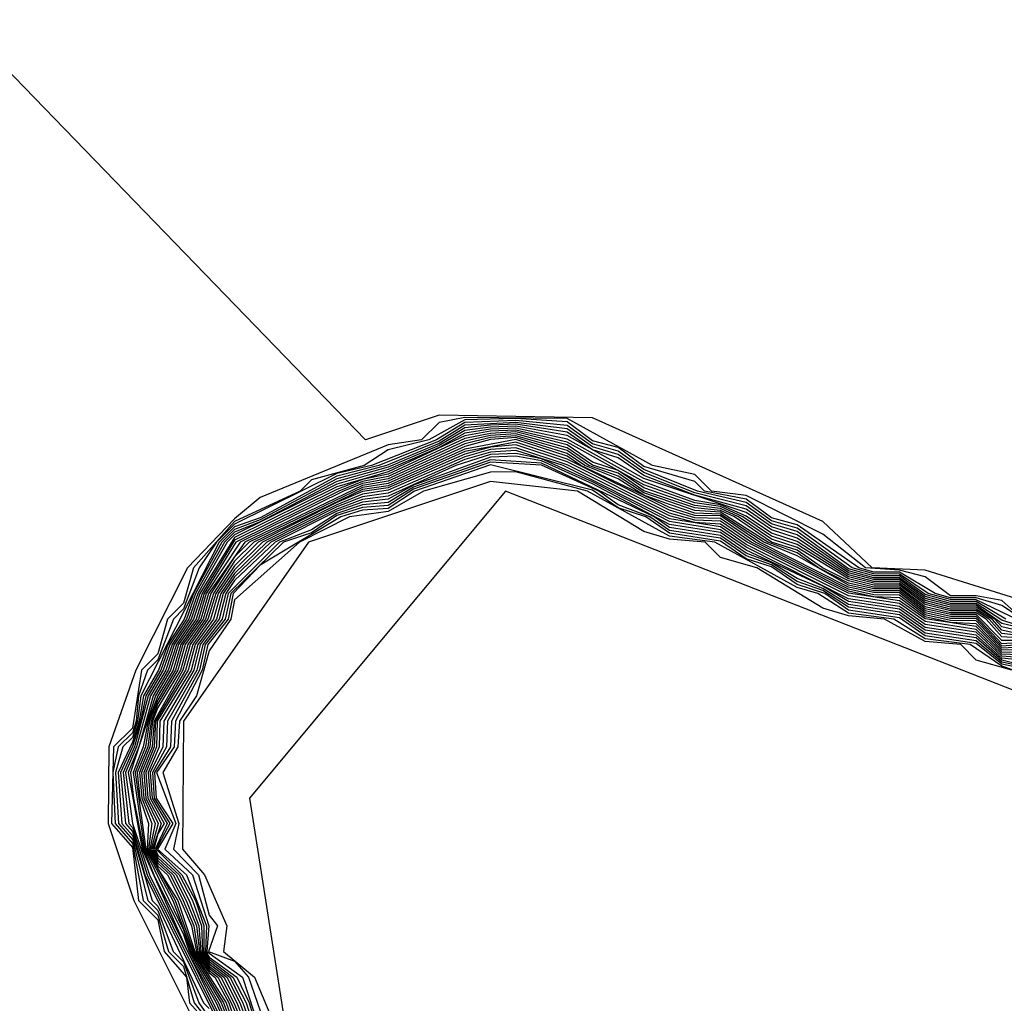
# Model space of a CAD drawing. Extents: x 524021 to 524228, y 3540195 to 3540426.
# Drawn here: x 524165 to 524166, y 3540326 to 3540327 of the extents above; entities that cross this region are included whole.
import ezdxf

# ---------------------------------------------------------------- set-up
doc = ezdxf.new("R2010")
doc.units = 0
doc.header["$MEASUREMENT"] = 0
doc.layers.add('Contours', color=7, linetype='Continuous')

msp = doc.modelspace()

# ---------------------------------------------------------------- linework, layer by layer
at = {"layer": 'Contours'}
for points in [[(524169.08582, 3540327.78242, 376.80002), (524169.03514, 3540327.75282, 376.80002), (524168.81984, 3540327.55115, 376.80002), (524168.78174, 3540327.09424, 376.80002), (524168.56213, 3540326.86167, 376.80002), (524168.20736, 3540326.65579, 376.80002), (524167.39647, 3540326.26369, 376.80002), (524166.33218, 3540326.02413, 376.80002), (524165.84227, 3540326.0483, 376.80002), (524165.4131, 3540326.21657, 376.80002), (524165.24388, 3540326.01384, 376.80002), (524165.26789, 3540325.86069, 376.80002), (524165.35072, 3540325.67597, 376.80002), (524165.47132, 3540325.27053, 376.80002), (524165.58816, 3540325.05092, 376.80002)], [(524166.43355, 3540326.19844, 371.80002), (524166.36597, 3540326.19572, 371.80002), (524166.3437, 3540326.18278, 371.80002), (524166.26461, 3540326.17629, 371.80002), (524166.24772, 3540326.165, 371.80002), (524166.18014, 3540326.16279, 371.80002), (524166.15531, 3540326.14899, 371.80002), (524166.07878, 3540326.14649, 371.80002), (524165.97742, 3540326.12982, 371.80002), (524165.89295, 3540326.11234, 371.80002), (524165.8708, 3540326.09831, 371.80002), (524165.80849, 3540326.12731, 371.80002), (524165.69023, 3540326.16428, 371.80002), (524165.65524, 3540326.16589, 371.80002), (524165.62266, 3540326.19657, 371.80002), (524165.47062, 3540326.26503, 371.80002), (524165.36925, 3540326.26677, 371.80002), (524165.32047, 3540326.25035, 371.80002), (524165.08207, 3540326.49666, 371.80002)], [(524165.75491, 3540326.1321, 372), (524165.74091, 3540326.14431, 372), (524165.72402, 3540326.1473, 372), (524165.70712, 3540326.14736, 372), (524165.69023, 3540326.15989, 372), (524165.67334, 3540326.16426, 372), (524165.65082, 3540326.16589, 372), (524165.62266, 3540326.18816, 372), (524165.57198, 3540326.21356, 372), (524165.54906, 3540326.21657, 372), (524165.53819, 3540326.22747, 372), (524165.51021, 3540326.23346, 372), (524165.45372, 3540326.26446, 372), (524165.38615, 3540326.26528, 372), (524165.36925, 3540326.26191, 372), (524165.35755, 3540326.25035, 372), (524165.33547, 3540326.24705, 372), (524165.251, 3540326.21229, 372), (524165.23411, 3540326.19824, 372), (524165.20306, 3540326.16589, 372), (524165.16874, 3540326.09831, 372), (524165.1511, 3540326.04763, 372), (524165.15056, 3540325.99695, 372), (524165.16762, 3540325.94627, 372), (524165.21808, 3540325.84491, 372)], [(524165.75781, 3540326.12979, 372.20001), (524165.74091, 3540326.141, 372.20001), (524165.72402, 3540326.14607, 372.20001), (524165.70712, 3540326.14612, 372.20001), (524165.6968, 3540326.14899, 372.20001), (524165.67334, 3540326.16302, 372.20001), (524165.65644, 3540326.16308, 372.20001), (524165.64639, 3540326.16589, 372.20001), (524165.60576, 3540326.1944, 372.20001), (524165.58887, 3540326.19888, 372.20001), (524165.57198, 3540326.21132, 372.20001), (524165.5445, 3540326.21657, 372.20001), (524165.53819, 3540326.22289, 372.20001), (524165.5044, 3540326.23281, 372.20001), (524165.48751, 3540326.24526, 372.20001), (524165.47062, 3540326.24975, 372.20001), (524165.45372, 3540326.26221, 372.20001), (524165.41994, 3540326.26449, 372.20001), (524165.38615, 3540326.26353, 372.20001), (524165.36248, 3540326.25035, 372.20001), (524165.33547, 3540326.24384, 372.20001), (524165.31965, 3540326.23346, 372.20001), (524165.28479, 3540326.22391, 372.20001), (524165.27734, 3540326.21657, 372.20001), (524165.23411, 3540326.19647, 372.20001), (524165.2069, 3540326.16589, 372.20001), (524165.20032, 3540326.14254, 372.20001), (524165.18977, 3540326.1321, 372.20001), (524165.18343, 3540326.10904, 372.20001), (524165.17259, 3540326.09831, 372.20001), (524165.16653, 3540326.05993, 372.20001), (524165.15415, 3540326.04763, 372.20001), (524165.15284, 3540325.99695, 372.20001), (524165.16653, 3540325.98131, 372.20001), (524165.17065, 3540325.94627, 372.20001), (524165.18343, 3540325.93348, 372.20001), (524165.18747, 3540325.91248, 372.20001), (524165.2023, 3540325.89559, 372.20001), (524165.20432, 3540325.8787, 372.20001), (524165.21917, 3540325.8618, 372.20001)], [(524165.75781, 3540326.12848, 372.40002), (524165.72402, 3540326.14484, 372.40002), (524165.70712, 3540326.14489, 372.40002), (524165.69235, 3540326.14899, 372.40002), (524165.67334, 3540326.16179, 372.40002), (524165.65644, 3540326.16185, 372.40002), (524165.64197, 3540326.16589, 372.40002), (524165.60576, 3540326.19216, 372.40002), (524165.58887, 3540326.19689, 372.40002), (524165.57198, 3540326.20908, 372.40002), (524165.53994, 3540326.21657, 372.40002), (524165.5044, 3540326.23081, 372.40002), (524165.48751, 3540326.24301, 372.40002), (524165.47062, 3540326.24775, 372.40002), (524165.45372, 3540326.25995, 372.40002), (524165.41994, 3540326.26323, 372.40002), (524165.38615, 3540326.26178, 372.40002), (524165.3674, 3540326.25035, 372.40002), (524165.32455, 3540326.23346, 372.40002), (524165.30168, 3540326.22824, 372.40002), (524165.23411, 3540326.19471, 372.40002), (524165.22212, 3540326.18278, 372.40002), (524165.21074, 3540326.16589, 372.40002), (524165.20032, 3540326.13872, 372.40002), (524165.19363, 3540326.1321, 372.40002), (524165.18343, 3540326.10522, 372.40002), (524165.17645, 3540326.09831, 372.40002), (524165.17062, 3540326.08142, 372.40002), (524165.16903, 3540326.06453, 372.40002), (524165.16653, 3540326.0569, 372.40002), (524165.1572, 3540326.04763, 372.40002), (524165.15373, 3540326.03074, 372.40002), (524165.15512, 3540325.99695, 372.40002), (524165.16653, 3540325.98392, 372.40002), (524165.17367, 3540325.94627, 372.40002), (524165.18343, 3540325.93651, 372.40002), (524165.1905, 3540325.91248, 372.40002), (524165.20032, 3540325.90265, 372.40002), (524165.20736, 3540325.8787, 372.40002), (524165.22067, 3540325.8618, 372.40002)], [(524165.74354, 3540326.1321, 372.60001), (524165.72402, 3540326.14361, 372.60001), (524165.70712, 3540326.14365, 372.60001), (524165.69023, 3540326.14829, 372.60001), (524165.67334, 3540326.16056, 372.60001), (524165.65644, 3540326.16061, 372.60001), (524165.63955, 3540326.16528, 372.60001), (524165.60576, 3540326.18993, 372.60001), (524165.58887, 3540326.19489, 372.60001), (524165.57198, 3540326.20684, 372.60001), (524165.53819, 3540326.21553, 372.60001), (524165.5044, 3540326.22881, 372.60001), (524165.48751, 3540326.24076, 372.60001), (524165.47062, 3540326.24574, 372.60001), (524165.45372, 3540326.2577, 372.60001), (524165.41994, 3540326.26197, 372.60001), (524165.38615, 3540326.26003, 372.60001), (524165.36925, 3540326.24948, 372.60001), (524165.32945, 3540326.23346, 372.60001), (524165.30168, 3540326.22648, 372.60001), (524165.251, 3540326.19902, 372.60001), (524165.23411, 3540326.19294, 372.60001), (524165.22389, 3540326.18278, 372.60001), (524165.17222, 3540326.08142, 372.60001), (524165.17002, 3540326.06453, 372.60001), (524165.16653, 3540326.05388, 372.60001), (524165.16024, 3540326.04763, 372.60001), (524165.1554, 3540326.03074, 372.60001), (524165.1574, 3540325.99695, 372.60001), (524165.16653, 3540325.98652, 372.60001), (524165.1767, 3540325.94627, 372.60001), (524165.18343, 3540325.93954, 372.60001), (524165.19353, 3540325.91248, 372.60001), (524165.20032, 3540325.90568, 372.60001), (524165.2104, 3540325.8787, 372.60001), (524165.22217, 3540325.8618, 372.60001)], [(524165.75781, 3540326.12587, 372.80002), (524165.74091, 3540326.13141, 372.80002), (524165.72402, 3540326.14238, 372.80002), (524165.70712, 3540326.14242, 372.80002), (524165.69023, 3540326.14695, 372.80002), (524165.67334, 3540326.15933, 372.80002), (524165.65644, 3540326.15938, 372.80002), (524165.63955, 3540326.16393, 372.80002), (524165.60576, 3540326.1877, 372.80002), (524165.58887, 3540326.1929, 372.80002), (524165.57198, 3540326.20459, 372.80002), (524165.53819, 3540326.21384, 372.80002), (524165.5044, 3540326.2268, 372.80002), (524165.48751, 3540326.23851, 372.80002), (524165.47062, 3540326.24373, 372.80002), (524165.45372, 3540326.25544, 372.80002), (524165.41994, 3540326.26071, 372.80002), (524165.40304, 3540326.26019, 372.80002), (524165.38615, 3540326.25828, 372.80002), (524165.36925, 3540326.24809, 372.80002), (524165.33434, 3540326.23346, 372.80002), (524165.30168, 3540326.22472, 372.80002), (524165.251, 3540326.1976, 372.80002), (524165.23411, 3540326.19117, 372.80002), (524165.22567, 3540326.18278, 372.80002), (524165.20694, 3540326.14899, 372.80002), (524165.20074, 3540326.1321, 372.80002), (524165.18997, 3540326.11521, 372.80002), (524165.18373, 3540326.09831, 372.80002), (524165.17382, 3540326.08142, 372.80002), (524165.17101, 3540326.06453, 372.80002), (524165.16653, 3540326.05085, 372.80002), (524165.15707, 3540326.03074, 372.80002), (524165.15968, 3540325.99695, 372.80002), (524165.16653, 3540325.98913, 372.80002), (524165.17973, 3540325.94627, 372.80002), (524165.18343, 3540325.94257, 372.80002), (524165.21345, 3540325.8787, 372.80002), (524165.21721, 3540325.87493, 372.80002)], [(524165.79159, 3540326.11721, 373), (524165.74091, 3540326.12917, 373), (524165.72402, 3540326.14115, 373), (524165.70712, 3540326.14118, 373), (524165.69023, 3540326.14561, 373), (524165.67334, 3540326.1581, 373), (524165.65644, 3540326.15814, 373), (524165.63955, 3540326.16259, 373), (524165.60576, 3540326.18546, 373), (524165.58887, 3540326.1909, 373), (524165.57198, 3540326.20235, 373), (524165.5044, 3540326.2248, 373), (524165.45372, 3540326.25319, 373), (524165.41994, 3540326.25945, 373), (524165.40304, 3540326.25882, 373), (524165.38615, 3540326.25653, 373), (524165.36925, 3540326.24669, 373), (524165.33547, 3540326.23229, 373), (524165.30168, 3540326.22296, 373), (524165.251, 3540326.19618, 373), (524165.23411, 3540326.18941, 373), (524165.22744, 3540326.18278, 373), (524165.20835, 3540326.14899, 373), (524165.20231, 3540326.1321, 373), (524165.19138, 3540326.11521, 373), (524165.18534, 3540326.09831, 373), (524165.17543, 3540326.08142, 373), (524165.17201, 3540326.06453, 373), (524165.16653, 3540326.04782, 373), (524165.15873, 3540326.03074, 373), (524165.16196, 3540325.99695, 373), (524165.16653, 3540325.99173, 373), (524165.17473, 3540325.96316, 373), (524165.24196, 3540325.82802, 373)], [(524165.79159, 3540326.115, 373.20001), (524165.74091, 3540326.12694, 373.20001), (524165.73641, 3540326.1321, 373.20001), (524165.72402, 3540326.13992, 373.20001), (524165.70712, 3540326.13995, 373.20001), (524165.69023, 3540326.14427, 373.20001), (524165.67334, 3540326.15687, 373.20001), (524165.65644, 3540326.15691, 373.20001), (524165.63955, 3540326.16124, 373.20001), (524165.60576, 3540326.18323, 373.20001), (524165.58887, 3540326.1889, 373.20001), (524165.57198, 3540326.20011, 373.20001), (524165.55508, 3540326.20756, 373.20001), (524165.53819, 3540326.21047, 373.20001), (524165.5044, 3540326.2228, 373.20001), (524165.45372, 3540326.25093, 373.20001), (524165.41994, 3540326.25819, 373.20001), (524165.40304, 3540326.25745, 373.20001), (524165.38615, 3540326.25477, 373.20001), (524165.36925, 3540326.2453, 373.20001), (524165.33547, 3540326.23077, 373.20001), (524165.30168, 3540326.2212, 373.20001), (524165.23411, 3540326.18764, 373.20001), (524165.22922, 3540326.18278, 373.20001), (524165.20976, 3540326.14899, 373.20001), (524165.20389, 3540326.1321, 373.20001), (524165.1928, 3540326.11521, 373.20001), (524165.18696, 3540326.09831, 373.20001), (524165.17703, 3540326.08142, 373.20001), (524165.1679, 3540326.04763, 373.20001), (524165.1604, 3540326.03074, 373.20001), (524165.16424, 3540325.99695, 373.20001), (524165.16653, 3540325.99434, 373.20001), (524165.17625, 3540325.96316, 373.20001), (524165.24344, 3540325.82802, 373.20001)], [(524165.79159, 3540326.11328, 373.40002), (524165.74091, 3540326.1247, 373.40002), (524165.73446, 3540326.1321, 373.40002), (524165.72402, 3540326.13869, 373.40002), (524165.70712, 3540326.13871, 373.40002), (524165.69023, 3540326.14292, 373.40002), (524165.67334, 3540326.15563, 373.40002), (524165.65644, 3540326.15567, 373.40002), (524165.63955, 3540326.1599, 373.40002), (524165.60576, 3540326.18129, 373.40002), (524165.58887, 3540326.18691, 373.40002), (524165.56979, 3540326.19967, 373.40002), (524165.55508, 3540326.20632, 373.40002), (524165.53819, 3540326.20879, 373.40002), (524165.5044, 3540326.22079, 373.40002), (524165.45372, 3540326.24896, 373.40002), (524165.41994, 3540326.25692, 373.40002), (524165.40304, 3540326.25608, 373.40002), (524165.38615, 3540326.25302, 373.40002), (524165.33547, 3540326.22926, 373.40002), (524165.30168, 3540326.21943, 373.40002), (524165.23411, 3540326.18588, 373.40002), (524165.21118, 3540326.14899, 373.40002), (524165.20546, 3540326.1321, 373.40002), (524165.19421, 3540326.11521, 373.40002), (524165.18857, 3540326.09831, 373.40002), (524165.17863, 3540326.08142, 373.40002), (524165.16936, 3540326.04763, 373.40002), (524165.16207, 3540326.03074, 373.40002), (524165.16653, 3540325.99695, 373.40002), (524165.17777, 3540325.96316, 373.40002), (524165.24493, 3540325.82802, 373.40002)], [(524165.75781, 3540326.12063, 373.60001), (524165.74091, 3540326.12246, 373.60001), (524165.73251, 3540326.1321, 373.60001), (524165.72402, 3540326.13746, 373.60001), (524165.70712, 3540326.13748, 373.60001), (524165.69023, 3540326.14158, 373.60001), (524165.67334, 3540326.1544, 373.60001), (524165.65644, 3540326.15444, 373.60001), (524165.63955, 3540326.15855, 373.60001), (524165.60576, 3540326.17943, 373.60001), (524165.58887, 3540326.18491, 373.60001), (524165.56707, 3540326.19967, 373.60001), (524165.55508, 3540326.20509, 373.60001), (524165.53819, 3540326.20711, 373.60001), (524165.5044, 3540326.21879, 373.60001), (524165.48751, 3540326.23018, 373.60001), (524165.47062, 3540326.23571, 373.60001), (524165.45372, 3540326.24709, 373.60001), (524165.41994, 3540326.25566, 373.60001), (524165.40304, 3540326.25472, 373.60001), (524165.38615, 3540326.25127, 373.60001), (524165.33547, 3540326.22774, 373.60001), (524165.31857, 3540326.22415, 373.60001), (524165.30168, 3540326.21767, 373.60001), (524165.23411, 3540326.18411, 373.60001), (524165.21259, 3540326.14899, 373.60001), (524165.20703, 3540326.1321, 373.60001), (524165.19563, 3540326.11521, 373.60001), (524165.19019, 3540326.09831, 373.60001), (524165.18024, 3540326.08142, 373.60001), (524165.17082, 3540326.04763, 373.60001), (524165.16374, 3540326.03074, 373.60001), (524165.17294, 3540325.98006, 373.60001), (524165.20302, 3540325.91248, 373.60001), (524165.22183, 3540325.8787, 373.60001), (524165.23664, 3540325.84491, 373.60001)], [(524165.75781, 3540326.11932, 373.80002), (524165.74091, 3540326.12023, 373.80002), (524165.73056, 3540326.1321, 373.80002), (524165.72402, 3540326.13623, 373.80002), (524165.70712, 3540326.13624, 373.80002), (524165.69023, 3540326.14024, 373.80002), (524165.67334, 3540326.15317, 373.80002), (524165.65644, 3540326.15321, 373.80002), (524165.63955, 3540326.15721, 373.80002), (524165.62243, 3540326.16589, 373.80002), (524165.60576, 3540326.17757, 373.80002), (524165.58887, 3540326.18292, 373.80002), (524165.56435, 3540326.19967, 373.80002), (524165.55508, 3540326.20386, 373.80002), (524165.53819, 3540326.20542, 373.80002), (524165.5044, 3540326.21679, 373.80002), (524165.48751, 3540326.22831, 373.80002), (524165.47062, 3540326.2337, 373.80002), (524165.45372, 3540326.24522, 373.80002), (524165.41994, 3540326.2544, 373.80002), (524165.40304, 3540326.25335, 373.80002), (524165.38615, 3540326.24954, 373.80002), (524165.33547, 3540326.22622, 373.80002), (524165.31857, 3540326.22286, 373.80002), (524165.30288, 3540326.21657, 373.80002), (524165.23484, 3540326.18278, 373.80002), (524165.214, 3540326.14899, 373.80002), (524165.20861, 3540326.1321, 373.80002), (524165.19705, 3540326.11521, 373.80002), (524165.1918, 3540326.09831, 373.80002), (524165.18184, 3540326.08142, 373.80002), (524165.1654, 3540326.03074, 373.80002), (524165.16736, 3540326.01384, 373.80002), (524165.1738, 3540325.98006, 373.80002), (524165.18082, 3540325.96316, 373.80002), (524165.20032, 3540325.92379, 373.80002), (524165.204, 3540325.91248, 373.80002), (524165.22351, 3540325.8787, 373.80002), (524165.23761, 3540325.84491, 373.80002)], [(524165.75781, 3540326.11801, 374), (524165.74091, 3540326.11799, 374), (524165.72402, 3540326.135, 374), (524165.70712, 3540326.13501, 374), (524165.69023, 3540326.1389, 374), (524165.67334, 3540326.15194, 374), (524165.65644, 3540326.15197, 374), (524165.63955, 3540326.15586, 374), (524165.61977, 3540326.16589, 374), (524165.60576, 3540326.17571, 374), (524165.58634, 3540326.18278, 374), (524165.55508, 3540326.20263, 374), (524165.53819, 3540326.20374, 374), (524165.5044, 3540326.21535, 374), (524165.48751, 3540326.22645, 374), (524165.4682, 3540326.23346, 374), (524165.45372, 3540326.24335, 374), (524165.41994, 3540326.25314, 374), (524165.40304, 3540326.25198, 374), (524165.38615, 3540326.24781, 374), (524165.33547, 3540326.2247, 374), (524165.31857, 3540326.22158, 374), (524165.30609, 3540326.21657, 374), (524165.23782, 3540326.18278, 374), (524165.21541, 3540326.14899, 374), (524165.21018, 3540326.1321, 374), (524165.19846, 3540326.11521, 374), (524165.19341, 3540326.09831, 374), (524165.18343, 3540326.08139, 374), (524165.17696, 3540326.06453, 374), (524165.17374, 3540326.04763, 374), (524165.16699, 3540326.03074, 374), (524165.17465, 3540325.98006, 374), (524165.20032, 3540325.92681, 374), (524165.20498, 3540325.91248, 374), (524165.22518, 3540325.8787, 374), (524165.23857, 3540325.84491, 374)], [(524165.75781, 3540326.1167, 374.20001), (524165.74091, 3540326.11575, 374.20001), (524165.72402, 3540326.13377, 374.20001), (524165.70712, 3540326.13377, 374.20001), (524165.69023, 3540326.13755, 374.20001), (524165.67334, 3540326.15071, 374.20001), (524165.65644, 3540326.15074, 374.20001), (524165.63955, 3540326.15452, 374.20001), (524165.60576, 3540326.17385, 374.20001), (524165.58362, 3540326.18278, 374.20001), (524165.55508, 3540326.2014, 374.20001), (524165.53819, 3540326.20205, 374.20001), (524165.5213, 3540326.20767, 374.20001), (524165.5044, 3540326.21399, 374.20001), (524165.48751, 3540326.22458, 374.20001), (524165.46546, 3540326.23346, 374.20001), (524165.45372, 3540326.24148, 374.20001), (524165.41994, 3540326.25188, 374.20001), (524165.40304, 3540326.25061, 374.20001), (524165.38615, 3540326.24609, 374.20001), (524165.33547, 3540326.22319, 374.20001), (524165.31857, 3540326.22029, 374.20001), (524165.24079, 3540326.18278, 374.20001), (524165.21683, 3540326.14899, 374.20001), (524165.21175, 3540326.1321, 374.20001), (524165.19988, 3540326.11521, 374.20001), (524165.19503, 3540326.09831, 374.20001), (524165.18343, 3540326.0788, 374.20001), (524165.17796, 3540326.06453, 374.20001), (524165.1752, 3540326.04763, 374.20001), (524165.16841, 3540326.03074, 374.20001), (524165.17551, 3540325.98006, 374.20001), (524165.19323, 3540325.94627, 374.20001), (524165.20596, 3540325.91248, 374.20001), (524165.22685, 3540325.8787, 374.20001), (524165.23954, 3540325.84491, 374.20001)], [(524165.75781, 3540326.1154, 374.40002), (524165.74091, 3540326.11421, 374.40002), (524165.72402, 3540326.13254, 374.40002), (524165.70712, 3540326.13254, 374.40002), (524165.69023, 3540326.13621, 374.40002), (524165.67334, 3540326.14948, 374.40002), (524165.65644, 3540326.1495, 374.40002), (524165.63955, 3540326.15317, 374.40002), (524165.58089, 3540326.18278, 374.40002), (524165.55508, 3540326.20017, 374.40002), (524165.53819, 3540326.20037, 374.40002), (524165.5213, 3540326.20581, 374.40002), (524165.46272, 3540326.23346, 374.40002), (524165.45372, 3540326.23961, 374.40002), (524165.41994, 3540326.25062, 374.40002), (524165.38615, 3540326.24437, 374.40002), (524165.33547, 3540326.22167, 374.40002), (524165.31857, 3540326.219, 374.40002), (524165.24376, 3540326.18278, 374.40002), (524165.23411, 3540326.17316, 374.40002), (524165.2184, 3540326.14899, 374.40002), (524165.21332, 3540326.1321, 374.40002), (524165.20146, 3540326.11521, 374.40002), (524165.19664, 3540326.09831, 374.40002), (524165.18343, 3540326.07621, 374.40002), (524165.17895, 3540326.06453, 374.40002), (524165.17666, 3540326.04763, 374.40002), (524165.16983, 3540326.03074, 374.40002), (524165.17144, 3540326.01384, 374.40002), (524165.17726, 3540325.99695, 374.40002), (524165.17637, 3540325.98006, 374.40002), (524165.19493, 3540325.94627, 374.40002), (524165.20694, 3540325.91248, 374.40002), (524165.22853, 3540325.8787, 374.40002), (524165.24051, 3540325.84491, 374.40002)], [(524165.75781, 3540326.11364, 374.60001), (524165.74091, 3540326.11289, 374.60001), (524165.72402, 3540326.1309, 374.60001), (524165.70712, 3540326.13117, 374.60001), (524165.69023, 3540326.13487, 374.60001), (524165.67334, 3540326.14786, 374.60001), (524165.65644, 3540326.14814, 374.60001), (524165.63955, 3540326.15183, 374.60001), (524165.57817, 3540326.18278, 374.60001), (524165.55508, 3540326.19855, 374.60001), (524165.53819, 3540326.19882, 374.60001), (524165.5213, 3540326.20395, 374.60001), (524165.45372, 3540326.23773, 374.60001), (524165.41994, 3540326.24889, 374.60001), (524165.38615, 3540326.24265, 374.60001), (524165.33547, 3540326.22015, 374.60001), (524165.31857, 3540326.21771, 374.60001), (524165.24674, 3540326.18278, 374.60001), (524165.23411, 3540326.1702, 374.60001), (524165.22004, 3540326.14899, 374.60001), (524165.2149, 3540326.1321, 374.60001), (524165.20311, 3540326.11521, 374.60001), (524165.19825, 3540326.09831, 374.60001), (524165.18343, 3540326.07363, 374.60001), (524165.17994, 3540326.06453, 374.60001), (524165.17812, 3540326.04763, 374.60001), (524165.17125, 3540326.03074, 374.60001), (524165.1728, 3540326.01384, 374.60001), (524165.17941, 3540325.99695, 374.60001), (524165.17722, 3540325.98006, 374.60001), (524165.18343, 3540325.96722, 374.60001), (524165.19662, 3540325.94627, 374.60001), (524165.20792, 3540325.91248, 374.60001), (524165.21721, 3540325.89853, 374.60001), (524165.22112, 3540325.89559, 374.60001), (524165.2302, 3540325.8787, 374.60001), (524165.24148, 3540325.84491, 374.60001)], [(524165.75781, 3540326.1118, 374.80002), (524165.74091, 3540326.11157, 374.80002), (524165.72402, 3540326.12902, 374.80002), (524165.70712, 3540326.12972, 374.80002), (524165.69023, 3540326.13353, 374.80002), (524165.67334, 3540326.14599, 374.80002), (524165.65644, 3540326.1467, 374.80002), (524165.63955, 3540326.15048, 374.80002), (524165.57545, 3540326.18278, 374.80002), (524165.55508, 3540326.19668, 374.80002), (524165.53819, 3540326.19737, 374.80002), (524165.5213, 3540326.20208, 374.80002), (524165.45372, 3540326.23586, 374.80002), (524165.41994, 3540326.24705, 374.80002), (524165.40304, 3540326.24566, 374.80002), (524165.38615, 3540326.24092, 374.80002), (524165.33547, 3540326.21863, 374.80002), (524165.31857, 3540326.21636, 374.80002), (524165.30168, 3540326.20895, 374.80002), (524165.24971, 3540326.18278, 374.80002), (524165.23411, 3540326.16724, 374.80002), (524165.22168, 3540326.14899, 374.80002), (524165.21647, 3540326.1321, 374.80002), (524165.20477, 3540326.11521, 374.80002), (524165.19987, 3540326.09831, 374.80002), (524165.18093, 3540326.06453, 374.80002), (524165.17958, 3540326.04763, 374.80002), (524165.17267, 3540326.03074, 374.80002), (524165.17416, 3540326.01384, 374.80002), (524165.18156, 3540325.99695, 374.80002), (524165.17808, 3540325.98006, 374.80002), (524165.18343, 3540325.96899, 374.80002), (524165.18973, 3540325.96316, 374.80002), (524165.19832, 3540325.94627, 374.80002), (524165.20552, 3540325.92938, 374.80002), (524165.2089, 3540325.91248, 374.80002), (524165.21721, 3540325.9, 374.80002), (524165.22307, 3540325.89559, 374.80002), (524165.23187, 3540325.8787, 374.80002), (524165.23902, 3540325.8618, 374.80002)], [(524165.75781, 3540326.10996, 375), (524165.74091, 3540326.11025, 375), (524165.72402, 3540326.12715, 375), (524165.69023, 3540326.13219, 375), (524165.67334, 3540326.14411, 375), (524165.63955, 3540326.14914, 375), (524165.57273, 3540326.18278, 375), (524165.55508, 3540326.1948, 375), (524165.53819, 3540326.19592, 375), (524165.5213, 3540326.20022, 375), (524165.45372, 3540326.23399, 375), (524165.41994, 3540326.2452, 375), (524165.40304, 3540326.244, 375), (524165.38615, 3540326.2392, 375), (524165.33547, 3540326.21712, 375), (524165.31857, 3540326.2146, 375), (524165.30168, 3540326.20753, 375), (524165.25257, 3540326.18278, 375), (524165.23411, 3540326.1646, 375), (524165.22332, 3540326.14899, 375), (524165.21822, 3540326.1321, 375), (524165.20642, 3540326.11521, 375), (524165.20165, 3540326.09831, 375), (524165.18192, 3540326.06453, 375), (524165.18104, 3540326.04763, 375), (524165.17409, 3540326.03074, 375), (524165.17551, 3540326.01384, 375), (524165.18368, 3540325.99695, 375), (524165.17894, 3540325.98006, 375), (524165.18343, 3540325.97077, 375), (524165.19165, 3540325.96316, 375), (524165.20001, 3540325.94627, 375), (524165.20717, 3540325.92938, 375), (524165.20988, 3540325.91248, 375), (524165.21721, 3540325.90148, 375), (524165.22503, 3540325.89559, 375), (524165.23355, 3540325.8787, 375), (524165.24064, 3540325.8618, 375)], [(524165.75781, 3540326.10813, 375.20001), (524165.74091, 3540326.10893, 375.20001), (524165.72402, 3540326.12527, 375.20001), (524165.69023, 3540326.13035, 375.20001), (524165.67334, 3540326.14224, 375.20001), (524165.63955, 3540326.14732, 375.20001), (524165.57198, 3540326.18139, 375.20001), (524165.55508, 3540326.19293, 375.20001), (524165.5213, 3540326.19831, 375.20001), (524165.45122, 3540326.23346, 375.20001), (524165.41994, 3540326.24335, 375.20001), (524165.40304, 3540326.24233, 375.20001), (524165.38615, 3540326.23748, 375.20001), (524165.33547, 3540326.21527, 375.20001), (524165.31857, 3540326.21284, 375.20001), (524165.30168, 3540326.20611, 375.20001), (524165.25535, 3540326.18278, 375.20001), (524165.23411, 3540326.16222, 375.20001), (524165.22496, 3540326.14899, 375.20001), (524165.22014, 3540326.1321, 375.20001), (524165.20807, 3540326.11521, 375.20001), (524165.2035, 3540326.09831, 375.20001), (524165.18291, 3540326.06453, 375.20001), (524165.1825, 3540326.04763, 375.20001), (524165.17551, 3540326.03074, 375.20001), (524165.17687, 3540326.01384, 375.20001), (524165.1856, 3540325.99695, 375.20001), (524165.17979, 3540325.98006, 375.20001), (524165.18343, 3540325.97254, 375.20001), (524165.19356, 3540325.96316, 375.20001), (524165.20203, 3540325.94627, 375.20001), (524165.20882, 3540325.92938, 375.20001), (524165.21086, 3540325.91248, 375.20001), (524165.21721, 3540325.90295, 375.20001), (524165.22698, 3540325.89559, 375.20001), (524165.23547, 3540325.8787, 375.20001), (524165.24226, 3540325.8618, 375.20001)], [(524165.75781, 3540326.10629, 375.40002), (524165.74091, 3540326.10761, 375.40002), (524165.72402, 3540326.1234, 375.40002), (524165.69023, 3540326.12848, 375.40002), (524165.67334, 3540326.14037, 375.40002), (524165.63955, 3540326.14544, 375.40002), (524165.57198, 3540326.17947, 375.40002), (524165.55508, 3540326.19105, 375.40002), (524165.5213, 3540326.19639, 375.40002), (524165.47062, 3540326.22268, 375.40002), (524165.43683, 3540326.23787, 375.40002), (524165.41994, 3540326.2415, 375.40002), (524165.40304, 3540326.24066, 375.40002), (524165.38029, 3540326.23346, 375.40002), (524165.33547, 3540326.21323, 375.40002), (524165.31857, 3540326.21108, 375.40002), (524165.30168, 3540326.20469, 375.40002), (524165.25812, 3540326.18278, 375.40002), (524165.23411, 3540326.15985, 375.40002), (524165.2266, 3540326.14899, 375.40002), (524165.22206, 3540326.1321, 375.40002), (524165.20973, 3540326.11521, 375.40002), (524165.20535, 3540326.09831, 375.40002), (524165.18468, 3540326.06453, 375.40002), (524165.18432, 3540326.04763, 375.40002), (524165.17693, 3540326.03074, 375.40002), (524165.17823, 3540326.01384, 375.40002), (524165.18753, 3540325.99695, 375.40002), (524165.18343, 3540325.99025, 375.40002), (524165.18065, 3540325.98006, 375.40002), (524165.18343, 3540325.97431, 375.40002), (524165.19548, 3540325.96316, 375.40002), (524165.20412, 3540325.94627, 375.40002), (524165.21047, 3540325.92938, 375.40002), (524165.21184, 3540325.91248, 375.40002), (524165.21721, 3540325.90442, 375.40002), (524165.22893, 3540325.89559, 375.40002), (524165.23753, 3540325.8787, 375.40002), (524165.24388, 3540325.8618, 375.40002)], [(524165.75781, 3540326.10446, 375.60001), (524165.74091, 3540326.10629, 375.60001), (524165.72402, 3540326.12152, 375.60001), (524165.69023, 3540326.1266, 375.60001), (524165.67334, 3540326.1385, 375.60001), (524165.63955, 3540326.14357, 375.60001), (524165.62266, 3540326.1537, 375.60001), (524165.57198, 3540326.17755, 375.60001), (524165.55508, 3540326.18917, 375.60001), (524165.5213, 3540326.19446, 375.60001), (524165.47062, 3540326.22132, 375.60001), (524165.43683, 3540326.23646, 375.60001), (524165.41994, 3540326.23966, 375.60001), (524165.40304, 3540326.23899, 375.60001), (524165.35236, 3540326.22058, 375.60001), (524165.33547, 3540326.21119, 375.60001), (524165.31857, 3540326.20931, 375.60001), (524165.30168, 3540326.20327, 375.60001), (524165.2609, 3540326.18278, 375.60001), (524165.23411, 3540326.15748, 375.60001), (524165.22824, 3540326.14899, 375.60001), (524165.22398, 3540326.1321, 375.60001), (524165.21138, 3540326.11521, 375.60001), (524165.20719, 3540326.09831, 375.60001), (524165.18727, 3540326.06453, 375.60001), (524165.18676, 3540326.04763, 375.60001), (524165.17834, 3540326.03074, 375.60001), (524165.17959, 3540326.01384, 375.60001), (524165.18946, 3540325.99695, 375.60001), (524165.18151, 3540325.98006, 375.60001), (524165.18343, 3540325.97608, 375.60001), (524165.1974, 3540325.96316, 375.60001), (524165.2062, 3540325.94627, 375.60001), (524165.21212, 3540325.92938, 375.60001), (524165.21282, 3540325.91248, 375.60001), (524165.21721, 3540325.90589, 375.60001), (524165.23089, 3540325.89559, 375.60001), (524165.23959, 3540325.8787, 375.60001), (524165.2455, 3540325.8618, 375.60001)], [(524165.82538, 3540326.08424, 375.80002), (524165.74091, 3540326.10497, 375.80002), (524165.72402, 3540326.11965, 375.80002), (524165.69023, 3540326.12473, 375.80002), (524165.67334, 3540326.13663, 375.80002), (524165.63955, 3540326.14169, 375.80002), (524165.62266, 3540326.15235, 375.80002), (524165.60576, 3540326.15876, 375.80002), (524165.58887, 3540326.16928, 375.80002), (524165.57198, 3540326.17563, 375.80002), (524165.55508, 3540326.1873, 375.80002), (524165.5213, 3540326.19254, 375.80002), (524165.51118, 3540326.19967, 375.80002), (524165.43683, 3540326.23504, 375.80002), (524165.40304, 3540326.23733, 375.80002), (524165.35236, 3540326.21919, 375.80002), (524165.33547, 3540326.20915, 375.80002), (524165.31857, 3540326.20755, 375.80002), (524165.30168, 3540326.20186, 375.80002), (524165.28479, 3540326.19099, 375.80002), (524165.26367, 3540326.18278, 375.80002), (524165.22988, 3540326.14899, 375.80002), (524165.2259, 3540326.1321, 375.80002), (524165.21303, 3540326.11521, 375.80002), (524165.20904, 3540326.09831, 375.80002), (524165.18986, 3540326.06453, 375.80002), (524165.1892, 3540326.04763, 375.80002), (524165.17976, 3540326.03074, 375.80002), (524165.18095, 3540326.01384, 375.80002), (524165.19138, 3540325.99695, 375.80002), (524165.18236, 3540325.98006, 375.80002), (524165.19931, 3540325.96316, 375.80002), (524165.20829, 3540325.94627, 375.80002), (524165.21377, 3540325.92938, 375.80002), (524165.2138, 3540325.91248, 375.80002), (524165.21721, 3540325.90737, 375.80002), (524165.23284, 3540325.89559, 375.80002), (524165.24164, 3540325.8787, 375.80002), (524165.24712, 3540325.8618, 375.80002)], [(524165.76627, 3540326.09831, 376), (524165.74091, 3540326.10365, 376), (524165.72402, 3540326.11777, 376), (524165.69023, 3540326.12286, 376), (524165.67334, 3540326.13476, 376), (524165.63955, 3540326.13982, 376), (524165.62266, 3540326.15101, 376), (524165.60576, 3540326.15684, 376), (524165.58887, 3540326.16792, 376), (524165.57198, 3540326.17372, 376), (524165.55508, 3540326.18542, 376), (524165.5213, 3540326.19062, 376), (524165.50845, 3540326.19967, 376), (524165.48751, 3540326.2075, 376), (524165.47464, 3540326.21657, 376), (524165.43683, 3540326.23363, 376), (524165.40304, 3540326.23566, 376), (524165.35236, 3540326.21781, 376), (524165.33547, 3540326.20711, 376), (524165.31857, 3540326.20579, 376), (524165.30168, 3540326.20044, 376), (524165.28479, 3540326.18908, 376), (524165.26645, 3540326.18278, 376), (524165.23152, 3540326.14899, 376), (524165.22782, 3540326.1321, 376), (524165.21469, 3540326.11521, 376), (524165.21089, 3540326.09831, 376), (524165.19246, 3540326.06453, 376), (524165.19164, 3540326.04763, 376), (524165.18118, 3540326.03074, 376), (524165.18231, 3540326.01384, 376), (524165.19331, 3540325.99695, 376), (524165.18322, 3540325.98006, 376), (524165.20222, 3540325.96316, 376), (524165.21542, 3540325.92938, 376), (524165.21478, 3540325.91248, 376), (524165.21721, 3540325.90884, 376), (524165.23549, 3540325.89559, 376), (524165.2437, 3540325.8787, 376), (524165.24874, 3540325.8618, 376)], [(524165.75998, 3540326.09831, 376.20001), (524165.74091, 3540326.10233, 376.20001), (524165.72402, 3540326.1159, 376.20001), (524165.69023, 3540326.12099, 376.20001), (524165.67334, 3540326.13288, 376.20001), (524165.63955, 3540326.13794, 376.20001), (524165.62399, 3540326.14899, 376.20001), (524165.60576, 3540326.15493, 376.20001), (524165.58887, 3540326.16656, 376.20001), (524165.57198, 3540326.1718, 376.20001), (524165.55508, 3540326.18354, 376.20001), (524165.5213, 3540326.18869, 376.20001), (524165.50572, 3540326.19967, 376.20001), (524165.48751, 3540326.20557, 376.20001), (524165.47062, 3540326.21721, 376.20001), (524165.40304, 3540326.23399, 376.20001), (524165.35299, 3540326.21657, 376.20001), (524165.33547, 3540326.20507, 376.20001), (524165.31857, 3540326.20403, 376.20001), (524165.30434, 3540326.19967, 376.20001), (524165.251, 3540326.16761, 376.20001), (524165.23316, 3540326.14899, 376.20001), (524165.22974, 3540326.1321, 376.20001), (524165.21634, 3540326.11521, 376.20001), (524165.21274, 3540326.09831, 376.20001), (524165.19505, 3540326.06453, 376.20001), (524165.19408, 3540326.04763, 376.20001), (524165.1826, 3540326.03074, 376.20001), (524165.19524, 3540325.99695, 376.20001), (524165.18789, 3540325.98006, 376.20001), (524165.20622, 3540325.96316, 376.20001), (524165.21707, 3540325.92938, 376.20001), (524165.21577, 3540325.91248, 376.20001), (524165.2394, 3540325.89559, 376.20001), (524165.25036, 3540325.8618, 376.20001)], [(524165.84227, 3540326.06611, 376.40002), (524165.74091, 3540326.10101, 376.40002), (524165.72006, 3540326.11521, 376.40002), (524165.69023, 3540326.11912, 376.40002), (524165.66968, 3540326.1321, 376.40002), (524165.63955, 3540326.13606, 376.40002), (524165.61943, 3540326.14899, 376.40002), (524165.60576, 3540326.15301, 376.40002), (524165.55132, 3540326.18278, 376.40002), (524165.5213, 3540326.18677, 376.40002), (524165.46715, 3540326.21657, 376.40002), (524165.41994, 3540326.22935, 376.40002), (524165.40304, 3540326.22914, 376.40002), (524165.35888, 3540326.21657, 376.40002), (524165.33547, 3540326.20304, 376.40002), (524165.3101, 3540326.19967, 376.40002), (524165.27689, 3540326.18278, 376.40002), (524165.23411, 3540326.14476, 376.40002), (524165.23166, 3540326.1321, 376.40002), (524165.21721, 3540326.11099, 376.40002), (524165.20901, 3540326.08142, 376.40002), (524165.19764, 3540326.06453, 376.40002), (524165.19652, 3540326.04763, 376.40002), (524165.18674, 3540326.03074, 376.40002), (524165.19717, 3540325.99695, 376.40002), (524165.19378, 3540325.98006, 376.40002), (524165.21021, 3540325.96316, 376.40002), (524165.21721, 3540325.93643, 376.40002), (524165.22279, 3540325.92938, 376.40002), (524165.21675, 3540325.91248, 376.40002), (524165.23411, 3540325.9062, 376.40002), (524165.24331, 3540325.89559, 376.40002), (524165.2549, 3540325.8618, 376.40002)], [(524165.74745, 3540326.09831, 376.60001), (524165.72402, 3540326.10502, 376.60001), (524165.71378, 3540326.11521, 376.60001), (524165.69023, 3540326.11725, 376.60001), (524165.66339, 3540326.1321, 376.60001), (524165.63955, 3540326.13419, 376.60001), (524165.62266, 3540326.13933, 376.60001), (524165.57904, 3540326.16589, 376.60001), (524165.55508, 3540326.17274, 376.60001), (524165.54498, 3540326.18278, 376.60001), (524165.5213, 3540326.18485, 376.60001), (524165.5044, 3540326.18982, 376.60001), (524165.46058, 3540326.21657, 376.60001), (524165.40304, 3540326.22282, 376.60001), (524165.28297, 3540326.18278, 376.60001), (524165.20023, 3540326.06453, 376.60001), (524165.19967, 3540325.98006, 376.60001), (524165.21421, 3540325.96316, 376.60001), (524165.22889, 3540325.92938, 376.60001), (524165.22684, 3540325.91248, 376.60001), (524165.24723, 3540325.89559, 376.60001), (524165.26131, 3540325.8618, 376.60001)]]:
    msp.add_polyline3d(points, dxfattribs=at)

doc.saveas('drawing.dxf')
